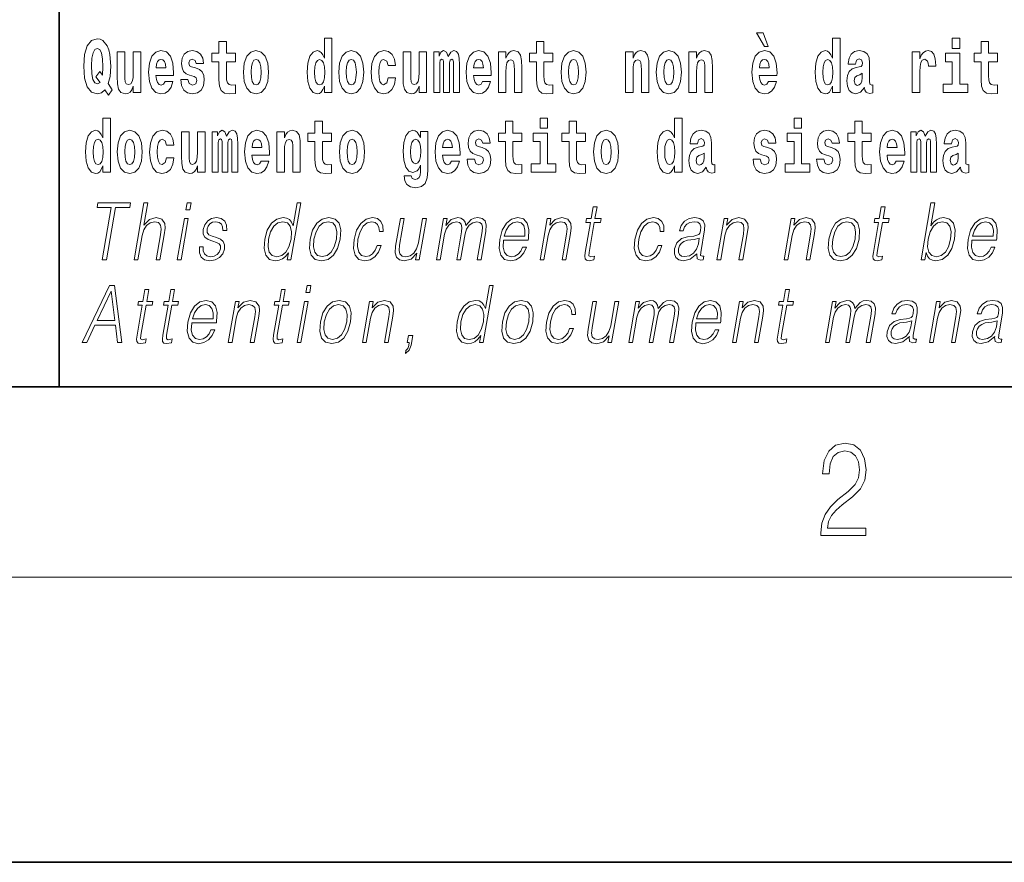
# Model space of a CAD drawing. Extents: x 0 to 210, y 0 to 297.
# Drawn here: x 70 to 91, y 0 to 18 of the extents above; entities that cross this region are included whole.
import ezdxf

# ---------------------------------------------------------------- set-up
doc = ezdxf.new("R2010")
doc.units = 0

msp = doc.modelspace()

# ---------------------------------------------------------------- linework, layer by layer
at = {"color": 7, "lineweight": 35}
for p, q in [((71, 31.5), (71, 10)), ((20, 10), (200, 10)), ((20, 10), (200, 10)), ((0, 0), (210, 0))]:
    msp.add_line(p, q, dxfattribs=at)
at = {"color": 7, "lineweight": 13}
msp.add_line((204, 6), (16, 6), dxfattribs=at)
for points in [[(85.805, 17.447), (85.666, 17.447), (85.835, 17.16), (85.912, 17.16)], [(72.113, 16.249), (72.03, 16.379), (72.068, 16.526), (72.083, 16.743), (72.062, 16.989), (72.038, 17.089), (72.005, 17.171), (71.914, 17.284), (71.859, 17.313), (71.798, 17.324), (71.679, 17.284), (71.589, 17.173), (71.533, 16.991), (71.513, 16.743), (71.533, 16.495), (71.589, 16.312), (71.679, 16.201), (71.798, 16.163), (71.89, 16.187), (71.96, 16.247), (72.032, 16.136)], [(74.704, 17.016), (74.514, 17.016), (74.514, 17.265), (74.358, 17.265), (74.358, 17.016), (74.209, 17.016), (74.209, 16.839), (74.358, 16.839), (74.358, 16.46), (74.368, 16.323), (74.403, 16.232), (74.471, 16.181), (74.577, 16.163), (74.704, 16.171), (74.704, 16.352), (74.63, 16.346), (74.571, 16.358), (74.535, 16.396), (74.518, 16.458), (74.514, 16.541), (74.514, 16.839), (74.704, 16.839)], [(76.575, 16.325), (76.575, 16.193), (76.734, 16.193), (76.734, 17.332), (76.575, 17.332), (76.575, 16.915), (76.543, 16.986), (76.508, 17.037), (76.468, 17.065), (76.421, 17.075), (76.337, 17.043), (76.27, 16.954), (76.227, 16.812), (76.212, 16.62), (76.227, 16.426), (76.27, 16.282), (76.337, 16.193), (76.421, 16.163), (76.469, 16.173), (76.509, 16.201), (76.543, 16.252)], [(81.383, 17.016), (81.193, 17.016), (81.193, 17.265), (81.037, 17.265), (81.037, 17.016), (80.888, 17.016), (80.888, 16.839), (81.037, 16.839), (81.037, 16.46), (81.047, 16.323), (81.082, 16.232), (81.15, 16.181), (81.256, 16.163), (81.383, 16.171), (81.383, 16.352), (81.31, 16.346), (81.25, 16.358), (81.214, 16.396), (81.198, 16.458), (81.193, 16.541), (81.193, 16.839), (81.383, 16.839)], [(87.262, 16.325), (87.262, 16.193), (87.421, 16.193), (87.421, 17.332), (87.262, 17.332), (87.262, 16.915), (87.23, 16.986), (87.195, 17.037), (87.155, 17.065), (87.108, 17.075), (87.024, 17.043), (86.957, 16.954), (86.914, 16.812), (86.898, 16.62), (86.914, 16.426), (86.957, 16.282), (87.024, 16.193), (87.108, 16.163), (87.156, 16.173), (87.196, 16.201), (87.23, 16.252)], [(89.781, 17.332), (89.781, 17.116), (89.937, 17.116), (89.937, 17.332)], [(90.734, 17.016), (90.544, 17.016), (90.544, 17.265), (90.388, 17.265), (90.388, 17.016), (90.239, 17.016), (90.239, 16.839), (90.388, 16.839), (90.388, 16.46), (90.398, 16.323), (90.433, 16.232), (90.501, 16.181), (90.607, 16.163), (90.734, 16.171), (90.734, 16.352), (90.661, 16.346), (90.601, 16.358), (90.565, 16.396), (90.549, 16.458), (90.544, 16.541), (90.544, 16.839), (90.734, 16.839)], [(71.853, 16.634), (71.771, 16.52), (71.856, 16.4), (71.801, 16.371), (71.746, 16.395), (71.707, 16.466), (71.685, 16.588), (71.678, 16.759), (71.686, 16.915), (71.709, 17.027), (71.747, 17.095), (71.798, 17.119), (71.851, 17.094), (71.888, 17.022), (71.909, 16.9), (71.917, 16.732), (71.908, 16.556)], [(72.714, 16.193), (72.714, 17.045), (72.556, 17.045), (72.556, 16.621), (72.55, 16.504), (72.534, 16.422), (72.501, 16.373), (72.453, 16.357), (72.409, 16.371), (72.387, 16.415), (72.379, 16.487), (72.378, 16.583), (72.378, 17.045), (72.22, 17.045), (72.22, 16.528), (72.224, 16.374), (72.246, 16.26), (72.297, 16.19), (72.389, 16.165), (72.443, 16.174), (72.487, 16.201), (72.524, 16.251), (72.556, 16.323), (72.556, 16.193)], [(73.224, 16.422), (73.19, 16.368), (73.143, 16.349), (73.1, 16.362), (73.067, 16.4), (73.043, 16.463), (73.032, 16.55), (73.403, 16.55), (73.404, 16.607), (73.387, 16.808), (73.335, 16.956), (73.251, 17.045), (73.138, 17.075), (73.031, 17.043), (72.947, 16.954), (72.894, 16.81), (72.876, 16.62), (72.894, 16.426), (72.947, 16.282), (73.028, 16.193), (73.135, 16.163), (73.224, 16.179), (73.295, 16.225), (73.349, 16.304), (73.39, 16.422)], [(73.835, 16.531), (73.878, 16.501), (73.894, 16.444), (73.869, 16.374), (73.798, 16.347), (73.731, 16.379), (73.704, 16.468), (73.553, 16.468), (73.569, 16.338), (73.616, 16.241), (73.693, 16.184), (73.797, 16.163), (73.905, 16.184), (73.984, 16.241), (74.032, 16.333), (74.049, 16.457), (74.037, 16.552), (74.004, 16.625), (73.947, 16.677), (73.867, 16.709), (73.781, 16.729), (73.74, 16.756), (73.724, 16.813), (73.743, 16.869), (73.795, 16.892), (73.856, 16.867), (73.88, 16.805), (74.032, 16.805), (74.032, 16.808), (74.016, 16.916), (73.969, 17), (73.895, 17.054), (73.797, 17.073), (73.7, 17.054), (73.629, 16.999), (73.584, 16.913), (73.57, 16.802), (73.581, 16.71), (73.614, 16.637), (73.667, 16.585), (73.741, 16.555)], [(74.873, 16.618), (74.891, 16.423), (74.943, 16.281), (75.027, 16.193), (75.138, 16.163), (75.247, 16.193), (75.331, 16.281), (75.383, 16.423), (75.402, 16.618), (75.383, 16.812), (75.331, 16.956), (75.246, 17.043), (75.136, 17.075), (75.027, 17.043), (74.943, 16.956), (74.891, 16.812)], [(76.877, 16.618), (76.895, 16.423), (76.947, 16.281), (77.03, 16.193), (77.141, 16.163), (77.251, 16.193), (77.334, 16.281), (77.387, 16.423), (77.405, 16.618), (77.387, 16.812), (77.334, 16.956), (77.25, 17.043), (77.14, 17.075), (77.03, 17.043), (76.947, 16.956), (76.895, 16.812)], [(77.916, 16.498), (77.885, 16.393), (77.821, 16.355), (77.777, 16.371), (77.744, 16.422), (77.724, 16.506), (77.717, 16.621), (77.724, 16.736), (77.745, 16.82), (77.778, 16.869), (77.821, 16.886), (77.885, 16.853), (77.915, 16.763), (78.071, 16.763), (78.048, 16.892), (77.998, 16.991), (77.922, 17.053), (77.825, 17.075), (77.714, 17.041), (77.629, 16.95), (77.575, 16.805), (77.557, 16.617), (77.575, 16.43), (77.626, 16.287), (77.707, 16.195), (77.815, 16.163), (77.917, 16.187), (77.996, 16.252), (78.048, 16.358), (78.071, 16.498)], [(78.726, 16.193), (78.726, 17.045), (78.567, 17.045), (78.567, 16.621), (78.561, 16.504), (78.545, 16.422), (78.513, 16.373), (78.464, 16.357), (78.421, 16.371), (78.398, 16.415), (78.391, 16.487), (78.39, 16.583), (78.39, 17.045), (78.231, 17.045), (78.231, 16.528), (78.235, 16.374), (78.257, 16.26), (78.309, 16.19), (78.401, 16.165), (78.454, 16.174), (78.498, 16.201), (78.535, 16.251), (78.567, 16.323), (78.567, 16.193)], [(79.289, 16.824), (79.289, 16.193), (79.416, 16.193), (79.416, 16.782), (79.41, 16.905), (79.393, 16.997), (79.356, 17.054), (79.295, 17.075), (79.232, 17.043), (79.179, 16.951), (79.144, 17.041), (79.083, 17.075), (79.027, 17.043), (78.989, 16.954), (78.989, 17.045), (78.874, 17.045), (78.874, 16.193), (79, 16.193), (79, 16.818), (79.012, 16.875), (79.047, 16.896), (79.074, 16.88), (79.083, 16.835), (79.083, 16.193), (79.207, 16.193), (79.207, 16.818), (79.219, 16.875), (79.255, 16.896), (79.28, 16.88), (79.289, 16.835)], [(79.903, 16.422), (79.87, 16.368), (79.822, 16.349), (79.78, 16.362), (79.746, 16.4), (79.722, 16.463), (79.711, 16.55), (80.083, 16.55), (80.084, 16.607), (80.066, 16.808), (80.014, 16.956), (79.931, 17.045), (79.817, 17.075), (79.71, 17.043), (79.627, 16.954), (79.573, 16.81), (79.556, 16.62), (79.573, 16.426), (79.627, 16.282), (79.708, 16.193), (79.814, 16.163), (79.903, 16.179), (79.974, 16.225), (80.028, 16.304), (80.069, 16.422)], [(80.236, 17.045), (80.236, 16.193), (80.394, 16.193), (80.394, 16.617), (80.399, 16.732), (80.415, 16.815), (80.448, 16.864), (80.498, 16.881), (80.539, 16.866), (80.561, 16.824), (80.569, 16.756), (80.571, 16.667), (80.571, 16.193), (80.729, 16.193), (80.729, 16.71), (80.724, 16.862), (80.702, 16.976), (80.651, 17.048), (80.56, 17.073), (80.506, 17.064), (80.462, 17.035), (80.425, 16.986), (80.394, 16.915), (80.394, 17.045)], [(81.553, 16.618), (81.57, 16.423), (81.623, 16.281), (81.706, 16.193), (81.817, 16.163), (81.927, 16.193), (82.01, 16.281), (82.062, 16.423), (82.081, 16.618), (82.062, 16.812), (82.01, 16.956), (81.926, 17.043), (81.816, 17.075), (81.706, 17.043), (81.623, 16.956), (81.57, 16.812)], [(82.907, 17.045), (82.907, 16.193), (83.066, 16.193), (83.066, 16.617), (83.071, 16.732), (83.087, 16.815), (83.119, 16.864), (83.169, 16.881), (83.21, 16.866), (83.233, 16.824), (83.24, 16.756), (83.243, 16.667), (83.243, 16.193), (83.401, 16.193), (83.401, 16.71), (83.396, 16.862), (83.373, 16.976), (83.322, 17.048), (83.231, 17.073), (83.178, 17.064), (83.134, 17.035), (83.097, 16.986), (83.066, 16.915), (83.066, 17.045)], [(83.556, 16.618), (83.574, 16.423), (83.626, 16.281), (83.71, 16.193), (83.821, 16.163), (83.93, 16.193), (84.014, 16.281), (84.066, 16.423), (84.085, 16.618), (84.066, 16.812), (84.014, 16.956), (83.929, 17.043), (83.819, 17.075), (83.71, 17.043), (83.626, 16.956), (83.574, 16.812)], [(84.243, 17.045), (84.243, 16.193), (84.402, 16.193), (84.402, 16.617), (84.406, 16.732), (84.423, 16.815), (84.455, 16.864), (84.505, 16.881), (84.546, 16.866), (84.568, 16.824), (84.576, 16.756), (84.578, 16.667), (84.578, 16.193), (84.737, 16.193), (84.737, 16.71), (84.731, 16.862), (84.709, 16.976), (84.658, 17.048), (84.567, 17.073), (84.514, 17.064), (84.47, 17.035), (84.433, 16.986), (84.402, 16.915), (84.402, 17.045)], [(85.914, 16.422), (85.881, 16.368), (85.833, 16.349), (85.791, 16.362), (85.758, 16.4), (85.733, 16.463), (85.722, 16.55), (86.094, 16.55), (86.095, 16.607), (86.077, 16.808), (86.025, 16.956), (85.942, 17.045), (85.829, 17.075), (85.721, 17.043), (85.638, 16.954), (85.585, 16.81), (85.567, 16.62), (85.585, 16.426), (85.638, 16.282), (85.719, 16.193), (85.825, 16.163), (85.914, 16.179), (85.985, 16.225), (86.04, 16.304), (86.081, 16.422)], [(87.747, 16.788), (87.765, 16.87), (87.821, 16.899), (87.874, 16.877), (87.891, 16.813), (87.885, 16.764), (87.863, 16.74), (87.823, 16.731), (87.76, 16.721), (87.676, 16.69), (87.615, 16.631), (87.578, 16.547), (87.566, 16.438), (87.578, 16.323), (87.615, 16.236), (87.674, 16.184), (87.754, 16.163), (87.849, 16.197), (87.932, 16.297), (87.945, 16.239), (87.968, 16.201), (88.001, 16.182), (88.049, 16.174), (88.112, 16.187), (88.112, 16.352), (88.086, 16.347), (88.05, 16.368), (88.043, 16.433), (88.043, 16.81), (88.03, 16.926), (87.99, 17.008), (87.92, 17.057), (87.821, 17.075), (87.726, 17.054), (87.655, 16.999), (87.61, 16.912), (87.595, 16.801), (87.595, 16.788)], [(88.94, 17.045), (88.94, 16.193), (89.1, 16.193), (89.1, 16.626), (89.103, 16.74), (89.12, 16.823), (89.151, 16.873), (89.202, 16.891), (89.258, 16.854), (89.274, 16.812), (89.279, 16.753), (89.279, 16.748), (89.434, 16.748), (89.434, 16.763), (89.424, 16.899), (89.395, 16.996), (89.345, 17.053), (89.273, 17.073), (89.215, 17.062), (89.168, 17.03), (89.13, 16.976), (89.1, 16.9), (89.1, 17.045)], [(90.108, 16.369), (89.937, 16.369), (89.937, 17.016), (89.637, 17.016), (89.637, 16.839), (89.781, 16.839), (89.781, 16.369), (89.591, 16.369), (89.591, 16.193), (90.108, 16.193)], [(73.241, 16.713), (73.035, 16.713), (73.044, 16.786), (73.067, 16.842), (73.099, 16.877), (73.138, 16.889), (73.179, 16.877), (73.211, 16.843), (73.231, 16.788)], [(75.138, 16.886), (75.182, 16.869), (75.215, 16.818), (75.235, 16.734), (75.243, 16.62), (75.235, 16.504), (75.215, 16.42), (75.182, 16.369), (75.138, 16.354), (75.092, 16.369), (75.059, 16.422), (75.039, 16.507), (75.032, 16.626), (75.039, 16.737), (75.06, 16.818), (75.093, 16.869)], [(76.474, 16.885), (76.52, 16.867), (76.553, 16.818), (76.575, 16.734), (76.583, 16.62), (76.575, 16.504), (76.553, 16.42), (76.519, 16.369), (76.474, 16.354), (76.431, 16.369), (76.398, 16.42), (76.377, 16.504), (76.37, 16.62), (76.377, 16.734), (76.398, 16.816), (76.431, 16.867)], [(77.141, 16.886), (77.186, 16.869), (77.219, 16.818), (77.239, 16.734), (77.247, 16.62), (77.239, 16.504), (77.219, 16.42), (77.186, 16.369), (77.141, 16.354), (77.096, 16.369), (77.063, 16.422), (77.043, 16.507), (77.036, 16.626), (77.043, 16.737), (77.064, 16.818), (77.097, 16.869)], [(79.921, 16.713), (79.714, 16.713), (79.723, 16.786), (79.746, 16.842), (79.779, 16.877), (79.817, 16.889), (79.858, 16.877), (79.891, 16.843), (79.911, 16.788)], [(81.817, 16.886), (81.861, 16.869), (81.894, 16.818), (81.914, 16.734), (81.922, 16.62), (81.914, 16.504), (81.894, 16.42), (81.861, 16.369), (81.817, 16.354), (81.771, 16.369), (81.738, 16.422), (81.718, 16.507), (81.711, 16.626), (81.718, 16.737), (81.739, 16.818), (81.772, 16.869)], [(83.821, 16.886), (83.865, 16.869), (83.898, 16.818), (83.918, 16.734), (83.926, 16.62), (83.918, 16.504), (83.898, 16.42), (83.865, 16.369), (83.821, 16.354), (83.775, 16.369), (83.742, 16.422), (83.722, 16.507), (83.715, 16.626), (83.722, 16.737), (83.743, 16.818), (83.776, 16.869)], [(85.932, 16.713), (85.726, 16.713), (85.734, 16.786), (85.758, 16.842), (85.79, 16.877), (85.829, 16.889), (85.87, 16.877), (85.902, 16.843), (85.922, 16.788)], [(87.161, 16.885), (87.207, 16.867), (87.24, 16.818), (87.262, 16.734), (87.27, 16.62), (87.262, 16.504), (87.24, 16.42), (87.206, 16.369), (87.161, 16.354), (87.118, 16.369), (87.085, 16.42), (87.064, 16.504), (87.057, 16.62), (87.064, 16.734), (87.085, 16.816), (87.118, 16.867)], [(87.889, 16.498), (87.88, 16.433), (87.857, 16.384), (87.823, 16.352), (87.782, 16.342), (87.736, 16.369), (87.719, 16.439), (87.733, 16.507), (87.773, 16.544), (87.84, 16.563), (87.889, 16.596)], [(71.915, 14.648), (71.915, 14.517), (72.074, 14.517), (72.074, 15.655), (71.915, 15.655), (71.915, 15.238), (71.883, 15.309), (71.848, 15.36), (71.808, 15.389), (71.761, 15.398), (71.677, 15.366), (71.61, 15.278), (71.567, 15.135), (71.551, 14.943), (71.567, 14.75), (71.61, 14.606), (71.677, 14.517), (71.761, 14.487), (71.809, 14.496), (71.849, 14.525), (71.883, 14.575)], [(76.723, 15.339), (76.533, 15.339), (76.533, 15.588), (76.377, 15.588), (76.377, 15.339), (76.228, 15.339), (76.228, 15.162), (76.377, 15.162), (76.377, 14.783), (76.387, 14.647), (76.422, 14.555), (76.49, 14.504), (76.596, 14.487), (76.723, 14.495), (76.723, 14.675), (76.65, 14.669), (76.59, 14.682), (76.554, 14.72), (76.538, 14.782), (76.533, 14.864), (76.533, 15.162), (76.723, 15.162)], [(80.73, 15.339), (80.541, 15.339), (80.541, 15.588), (80.384, 15.588), (80.384, 15.339), (80.236, 15.339), (80.236, 15.162), (80.384, 15.162), (80.384, 14.783), (80.394, 14.647), (80.43, 14.555), (80.497, 14.504), (80.604, 14.487), (80.73, 14.495), (80.73, 14.675), (80.657, 14.669), (80.597, 14.682), (80.562, 14.72), (80.545, 14.782), (80.541, 14.864), (80.541, 15.162), (80.73, 15.162)], [(81.113, 15.655), (81.113, 15.439), (81.27, 15.439), (81.27, 15.655)], [(82.066, 15.339), (81.877, 15.339), (81.877, 15.588), (81.72, 15.588), (81.72, 15.339), (81.571, 15.339), (81.571, 15.162), (81.72, 15.162), (81.72, 14.783), (81.73, 14.647), (81.766, 14.555), (81.833, 14.504), (81.94, 14.487), (82.066, 14.495), (82.066, 14.675), (81.993, 14.669), (81.933, 14.682), (81.898, 14.72), (81.881, 14.782), (81.877, 14.864), (81.877, 15.162), (82.066, 15.162)], [(83.938, 14.648), (83.938, 14.517), (84.097, 14.517), (84.097, 15.655), (83.938, 15.655), (83.938, 15.238), (83.906, 15.309), (83.87, 15.36), (83.83, 15.389), (83.784, 15.398), (83.7, 15.366), (83.633, 15.278), (83.59, 15.135), (83.574, 14.943), (83.59, 14.75), (83.633, 14.606), (83.7, 14.517), (83.784, 14.487), (83.832, 14.496), (83.871, 14.525), (83.906, 14.575)], [(86.457, 15.655), (86.457, 15.439), (86.613, 15.439), (86.613, 15.655)], [(88.078, 15.339), (87.888, 15.339), (87.888, 15.588), (87.731, 15.588), (87.731, 15.339), (87.583, 15.339), (87.583, 15.162), (87.731, 15.162), (87.731, 14.783), (87.741, 14.647), (87.777, 14.555), (87.845, 14.504), (87.951, 14.487), (88.078, 14.495), (88.078, 14.675), (88.004, 14.669), (87.944, 14.682), (87.909, 14.72), (87.892, 14.782), (87.888, 14.864), (87.888, 15.162), (88.078, 15.162)], [(72.217, 14.942), (72.235, 14.747), (72.287, 14.604), (72.37, 14.517), (72.481, 14.487), (72.591, 14.517), (72.674, 14.604), (72.726, 14.747), (72.745, 14.942), (72.726, 15.135), (72.674, 15.279), (72.59, 15.366), (72.48, 15.398), (72.37, 15.366), (72.287, 15.279), (72.235, 15.135)], [(73.256, 14.821), (73.225, 14.717), (73.161, 14.679), (73.117, 14.694), (73.084, 14.745), (73.064, 14.829), (73.057, 14.945), (73.064, 15.059), (73.085, 15.143), (73.118, 15.192), (73.161, 15.209), (73.225, 15.176), (73.255, 15.086), (73.411, 15.086), (73.388, 15.216), (73.338, 15.314), (73.262, 15.376), (73.165, 15.398), (73.054, 15.365), (72.969, 15.273), (72.915, 15.129), (72.897, 14.94), (72.915, 14.753), (72.966, 14.61), (73.047, 14.518), (73.155, 14.487), (73.257, 14.511), (73.336, 14.575), (73.388, 14.682), (73.411, 14.821)], [(74.066, 14.517), (74.066, 15.368), (73.907, 15.368), (73.907, 14.945), (73.901, 14.828), (73.885, 14.745), (73.853, 14.696), (73.804, 14.68), (73.761, 14.694), (73.738, 14.739), (73.731, 14.81), (73.729, 14.907), (73.729, 15.368), (73.571, 15.368), (73.571, 14.851), (73.575, 14.698), (73.597, 14.583), (73.648, 14.514), (73.741, 14.488), (73.794, 14.498), (73.838, 14.525), (73.875, 14.574), (73.907, 14.647), (73.907, 14.517)], [(74.629, 15.148), (74.629, 14.517), (74.756, 14.517), (74.756, 15.105), (74.75, 15.229), (74.732, 15.32), (74.696, 15.378), (74.635, 15.398), (74.572, 15.366), (74.519, 15.274), (74.484, 15.365), (74.423, 15.398), (74.367, 15.366), (74.329, 15.278), (74.329, 15.368), (74.214, 15.368), (74.214, 14.517), (74.34, 14.517), (74.34, 15.141), (74.352, 15.198), (74.387, 15.219), (74.414, 15.203), (74.423, 15.159), (74.423, 14.517), (74.547, 14.517), (74.547, 15.141), (74.559, 15.198), (74.595, 15.219), (74.62, 15.203), (74.629, 15.159)], [(75.243, 14.745), (75.21, 14.691), (75.162, 14.672), (75.12, 14.685), (75.086, 14.723), (75.062, 14.786), (75.051, 14.873), (75.423, 14.873), (75.424, 14.931), (75.406, 15.132), (75.354, 15.279), (75.271, 15.368), (75.157, 15.398), (75.05, 15.366), (74.967, 15.278), (74.913, 15.133), (74.896, 14.943), (74.913, 14.75), (74.967, 14.606), (75.048, 14.517), (75.154, 14.487), (75.243, 14.503), (75.314, 14.549), (75.368, 14.628), (75.409, 14.745)], [(75.576, 15.368), (75.576, 14.517), (75.734, 14.517), (75.734, 14.94), (75.739, 15.056), (75.755, 15.138), (75.788, 15.187), (75.838, 15.205), (75.879, 15.189), (75.901, 15.148), (75.909, 15.08), (75.911, 14.991), (75.911, 14.517), (76.069, 14.517), (76.069, 15.034), (76.064, 15.186), (76.042, 15.3), (75.991, 15.371), (75.9, 15.397), (75.846, 15.387), (75.802, 15.358), (75.765, 15.309), (75.734, 15.238), (75.734, 15.368)], [(76.893, 14.942), (76.91, 14.747), (76.963, 14.604), (77.046, 14.517), (77.157, 14.487), (77.267, 14.517), (77.35, 14.604), (77.402, 14.747), (77.421, 14.942), (77.402, 15.135), (77.35, 15.279), (77.265, 15.366), (77.156, 15.398), (77.046, 15.366), (76.963, 15.279), (76.91, 15.135)], [(78.598, 14.526), (78.591, 14.455), (78.571, 14.403), (78.536, 14.373), (78.483, 14.362), (78.419, 14.382), (78.398, 14.439), (78.25, 14.439), (78.25, 14.436), (78.265, 14.331), (78.312, 14.254), (78.389, 14.206), (78.497, 14.189), (78.615, 14.213), (78.693, 14.279), (78.737, 14.395), (78.751, 14.555), (78.751, 15.37), (78.598, 15.37), (78.598, 15.244), (78.528, 15.36), (78.487, 15.389), (78.438, 15.398), (78.354, 15.366), (78.287, 15.279), (78.244, 15.141), (78.229, 14.961), (78.244, 14.767), (78.287, 14.625), (78.354, 14.536), (78.438, 14.506), (78.525, 14.541), (78.56, 14.59), (78.598, 14.663)], [(79.25, 14.745), (79.217, 14.691), (79.169, 14.672), (79.127, 14.685), (79.094, 14.723), (79.07, 14.786), (79.058, 14.873), (79.43, 14.873), (79.431, 14.931), (79.413, 15.132), (79.361, 15.279), (79.278, 15.368), (79.165, 15.398), (79.057, 15.366), (78.974, 15.278), (78.921, 15.133), (78.903, 14.943), (78.921, 14.75), (78.974, 14.606), (79.055, 14.517), (79.162, 14.487), (79.25, 14.503), (79.321, 14.549), (79.376, 14.628), (79.417, 14.745)], [(79.862, 14.854), (79.905, 14.824), (79.921, 14.767), (79.896, 14.698), (79.825, 14.671), (79.757, 14.702), (79.731, 14.791), (79.58, 14.791), (79.595, 14.661), (79.643, 14.564), (79.72, 14.507), (79.824, 14.487), (79.932, 14.507), (80.01, 14.564), (80.059, 14.656), (80.076, 14.78), (80.064, 14.875), (80.03, 14.948), (79.974, 15), (79.894, 15.032), (79.807, 15.053), (79.766, 15.08), (79.751, 15.137), (79.77, 15.192), (79.822, 15.216), (79.883, 15.19), (79.907, 15.129), (80.059, 15.129), (80.059, 15.132), (80.043, 15.24), (79.996, 15.324), (79.922, 15.378), (79.824, 15.397), (79.726, 15.378), (79.655, 15.322), (79.611, 15.236), (79.597, 15.125), (79.608, 15.034), (79.641, 14.961), (79.694, 14.908), (79.767, 14.878)], [(81.441, 14.693), (81.27, 14.693), (81.27, 15.339), (80.969, 15.339), (80.969, 15.162), (81.113, 15.162), (81.113, 14.693), (80.924, 14.693), (80.924, 14.517), (81.441, 14.517)], [(82.236, 14.942), (82.254, 14.747), (82.306, 14.604), (82.389, 14.517), (82.5, 14.487), (82.61, 14.517), (82.693, 14.604), (82.745, 14.747), (82.764, 14.942), (82.745, 15.135), (82.693, 15.279), (82.609, 15.366), (82.499, 15.398), (82.389, 15.366), (82.306, 15.279), (82.254, 15.135)], [(84.423, 15.111), (84.441, 15.194), (84.497, 15.222), (84.549, 15.2), (84.567, 15.137), (84.56, 15.087), (84.538, 15.064), (84.498, 15.054), (84.436, 15.045), (84.352, 15.013), (84.291, 14.954), (84.254, 14.87), (84.242, 14.761), (84.254, 14.647), (84.291, 14.56), (84.35, 14.507), (84.43, 14.487), (84.525, 14.52), (84.608, 14.62), (84.62, 14.563), (84.644, 14.525), (84.677, 14.506), (84.725, 14.498), (84.788, 14.511), (84.788, 14.675), (84.761, 14.671), (84.726, 14.691), (84.719, 14.756), (84.719, 15.133), (84.706, 15.249), (84.666, 15.332), (84.596, 15.381), (84.497, 15.398), (84.402, 15.378), (84.331, 15.322), (84.285, 15.235), (84.271, 15.124), (84.271, 15.111)], [(85.873, 14.854), (85.916, 14.824), (85.932, 14.767), (85.907, 14.698), (85.836, 14.671), (85.769, 14.702), (85.742, 14.791), (85.591, 14.791), (85.607, 14.661), (85.654, 14.564), (85.731, 14.507), (85.835, 14.487), (85.943, 14.507), (86.022, 14.564), (86.071, 14.656), (86.087, 14.78), (86.075, 14.875), (86.042, 14.948), (85.985, 15), (85.905, 15.032), (85.819, 15.053), (85.778, 15.08), (85.762, 15.137), (85.781, 15.192), (85.833, 15.216), (85.894, 15.19), (85.919, 15.129), (86.071, 15.129), (86.071, 15.132), (86.054, 15.24), (86.007, 15.324), (85.933, 15.378), (85.835, 15.397), (85.738, 15.378), (85.667, 15.322), (85.622, 15.236), (85.608, 15.125), (85.619, 15.034), (85.652, 14.961), (85.706, 14.908), (85.779, 14.878)], [(86.784, 14.693), (86.613, 14.693), (86.613, 15.339), (86.312, 15.339), (86.312, 15.162), (86.457, 15.162), (86.457, 14.693), (86.267, 14.693), (86.267, 14.517), (86.784, 14.517)], [(87.209, 14.854), (87.252, 14.824), (87.268, 14.767), (87.243, 14.698), (87.172, 14.671), (87.105, 14.702), (87.078, 14.791), (86.927, 14.791), (86.943, 14.661), (86.99, 14.564), (87.067, 14.507), (87.171, 14.487), (87.279, 14.507), (87.358, 14.564), (87.406, 14.656), (87.423, 14.78), (87.411, 14.875), (87.378, 14.948), (87.321, 15), (87.241, 15.032), (87.155, 15.053), (87.113, 15.08), (87.098, 15.137), (87.117, 15.192), (87.169, 15.216), (87.23, 15.19), (87.254, 15.129), (87.406, 15.129), (87.406, 15.132), (87.39, 15.24), (87.343, 15.324), (87.269, 15.378), (87.171, 15.397), (87.074, 15.378), (87.003, 15.322), (86.958, 15.236), (86.944, 15.125), (86.955, 15.034), (86.988, 14.961), (87.041, 14.908), (87.115, 14.878)], [(88.601, 14.745), (88.568, 14.691), (88.52, 14.672), (88.478, 14.685), (88.445, 14.723), (88.42, 14.786), (88.409, 14.873), (88.781, 14.873), (88.782, 14.931), (88.764, 15.132), (88.712, 15.279), (88.629, 15.368), (88.516, 15.398), (88.408, 15.366), (88.325, 15.278), (88.272, 15.133), (88.254, 14.943), (88.272, 14.75), (88.325, 14.606), (88.406, 14.517), (88.513, 14.487), (88.601, 14.503), (88.672, 14.549), (88.727, 14.628), (88.768, 14.745)], [(89.324, 15.148), (89.324, 14.517), (89.45, 14.517), (89.45, 15.105), (89.445, 15.229), (89.427, 15.32), (89.39, 15.378), (89.329, 15.398), (89.266, 15.366), (89.214, 15.274), (89.178, 15.365), (89.117, 15.398), (89.062, 15.366), (89.023, 15.278), (89.023, 15.368), (88.909, 15.368), (88.909, 14.517), (89.034, 14.517), (89.034, 15.141), (89.046, 15.198), (89.082, 15.219), (89.108, 15.203), (89.117, 15.159), (89.117, 14.517), (89.242, 14.517), (89.242, 15.141), (89.254, 15.198), (89.289, 15.219), (89.315, 15.203), (89.324, 15.159)], [(89.766, 15.111), (89.784, 15.194), (89.841, 15.222), (89.893, 15.2), (89.911, 15.137), (89.904, 15.087), (89.882, 15.064), (89.842, 15.054), (89.78, 15.045), (89.695, 15.013), (89.634, 14.954), (89.598, 14.87), (89.585, 14.761), (89.598, 14.647), (89.634, 14.56), (89.693, 14.507), (89.773, 14.487), (89.868, 14.52), (89.952, 14.62), (89.964, 14.563), (89.987, 14.525), (90.02, 14.506), (90.068, 14.498), (90.131, 14.511), (90.131, 14.675), (90.105, 14.671), (90.069, 14.691), (90.063, 14.756), (90.063, 15.133), (90.049, 15.249), (90.009, 15.332), (89.939, 15.381), (89.841, 15.398), (89.745, 15.378), (89.674, 15.322), (89.629, 15.235), (89.614, 15.124), (89.614, 15.111)], [(71.814, 15.208), (71.86, 15.19), (71.893, 15.141), (71.915, 15.057), (71.923, 14.943), (71.915, 14.828), (71.893, 14.743), (71.859, 14.693), (71.814, 14.677), (71.771, 14.693), (71.738, 14.743), (71.717, 14.828), (71.71, 14.943), (71.717, 15.057), (71.738, 15.14), (71.771, 15.19)], [(72.481, 15.209), (72.526, 15.192), (72.559, 15.141), (72.579, 15.057), (72.587, 14.943), (72.579, 14.828), (72.559, 14.743), (72.526, 14.693), (72.481, 14.677), (72.436, 14.693), (72.402, 14.745), (72.383, 14.831), (72.376, 14.95), (72.383, 15.061), (72.404, 15.141), (72.437, 15.192)], [(75.261, 15.037), (75.054, 15.037), (75.063, 15.11), (75.086, 15.165), (75.119, 15.2), (75.157, 15.213), (75.198, 15.2), (75.231, 15.167), (75.251, 15.111)], [(77.157, 15.209), (77.201, 15.192), (77.234, 15.141), (77.254, 15.057), (77.262, 14.943), (77.254, 14.828), (77.234, 14.743), (77.201, 14.693), (77.157, 14.677), (77.111, 14.693), (77.078, 14.745), (77.058, 14.831), (77.051, 14.95), (77.058, 15.061), (77.079, 15.141), (77.112, 15.192)], [(78.495, 14.694), (78.452, 14.71), (78.417, 14.758), (78.395, 14.835), (78.387, 14.943), (78.395, 15.057), (78.416, 15.14), (78.45, 15.19), (78.495, 15.208), (78.539, 15.19), (78.575, 15.141), (78.596, 15.064), (78.605, 14.961), (78.597, 14.845), (78.575, 14.763), (78.54, 14.71)], [(79.268, 15.037), (79.062, 15.037), (79.071, 15.11), (79.094, 15.165), (79.126, 15.2), (79.165, 15.213), (79.206, 15.2), (79.238, 15.167), (79.258, 15.111)], [(82.5, 15.209), (82.545, 15.192), (82.578, 15.141), (82.598, 15.057), (82.606, 14.943), (82.598, 14.828), (82.578, 14.743), (82.545, 14.693), (82.5, 14.677), (82.455, 14.693), (82.421, 14.745), (82.401, 14.831), (82.395, 14.95), (82.401, 15.061), (82.422, 15.141), (82.456, 15.192)], [(83.837, 15.208), (83.883, 15.19), (83.916, 15.141), (83.938, 15.057), (83.946, 14.943), (83.938, 14.828), (83.916, 14.743), (83.881, 14.693), (83.837, 14.677), (83.794, 14.693), (83.761, 14.743), (83.739, 14.828), (83.733, 14.943), (83.739, 15.057), (83.761, 15.14), (83.794, 15.19)], [(88.619, 15.037), (88.413, 15.037), (88.422, 15.11), (88.445, 15.165), (88.477, 15.2), (88.516, 15.213), (88.557, 15.2), (88.589, 15.167), (88.609, 15.111)], [(84.565, 14.821), (84.556, 14.756), (84.533, 14.707), (84.498, 14.675), (84.457, 14.666), (84.412, 14.693), (84.395, 14.763), (84.408, 14.831), (84.448, 14.867), (84.516, 14.886), (84.565, 14.919)], [(89.908, 14.821), (89.899, 14.756), (89.876, 14.707), (89.842, 14.675), (89.801, 14.666), (89.755, 14.693), (89.739, 14.763), (89.752, 14.831), (89.792, 14.867), (89.86, 14.886), (89.908, 14.919)], [(71.902, 12.674), (71.99, 12.674), (72.181, 13.775), (72.481, 13.775), (72.498, 13.874), (71.811, 13.874), (71.794, 13.775), (72.093, 13.775)], [(72.571, 12.674), (72.651, 12.674), (72.74, 13.185), (72.775, 13.305), (72.835, 13.395), (72.911, 13.452), (73.003, 13.473), (73.087, 13.455), (73.13, 13.405), (73.141, 13.32), (73.127, 13.2), (73.035, 12.674), (73.116, 12.674), (73.207, 13.201), (73.227, 13.338), (73.22, 13.44), (73.153, 13.528), (73.035, 13.562), (72.894, 13.522), (72.778, 13.405), (72.859, 13.874), (72.779, 13.874)], [(73.663, 13.724), (73.743, 13.724), (73.77, 13.874), (73.689, 13.874)], [(76.08, 13.874), (76, 13.874), (75.916, 13.39), (75.885, 13.463), (75.841, 13.518), (75.781, 13.55), (75.707, 13.562), (75.574, 13.53), (75.462, 13.442), (75.374, 13.298), (75.319, 13.106), (75.307, 12.913), (75.344, 12.771), (75.423, 12.681), (75.543, 12.65), (75.621, 12.662), (75.692, 12.692), (75.757, 12.746), (75.817, 12.821), (75.792, 12.674), (75.872, 12.674)], [(82.31, 13.789), (82.229, 13.789), (82.186, 13.54), (82.091, 13.54), (82.077, 13.458), (82.172, 13.458), (82.062, 12.827), (82.053, 12.749), (82.059, 12.694), (82.087, 12.664), (82.142, 12.652), (82.244, 12.671), (82.257, 12.751), (82.177, 12.734), (82.138, 12.756), (82.143, 12.827), (82.252, 13.458), (82.38, 13.458), (82.395, 13.54), (82.266, 13.54)], [(88.368, 13.789), (88.288, 13.789), (88.245, 13.54), (88.15, 13.54), (88.136, 13.458), (88.23, 13.458), (88.121, 12.827), (88.111, 12.749), (88.118, 12.694), (88.146, 12.664), (88.2, 12.652), (88.302, 12.671), (88.316, 12.751), (88.236, 12.734), (88.197, 12.756), (88.201, 12.827), (88.311, 13.458), (88.439, 13.458), (88.453, 13.54), (88.325, 13.54)], [(89.124, 12.674), (89.205, 12.674), (89.231, 12.824), (89.259, 12.749), (89.304, 12.694), (89.364, 12.662), (89.438, 12.65), (89.572, 12.681), (89.686, 12.771), (89.773, 12.913), (89.83, 13.106), (89.84, 13.298), (89.804, 13.442), (89.722, 13.53), (89.602, 13.562), (89.522, 13.55), (89.45, 13.517), (89.385, 13.462), (89.328, 13.387), (89.413, 13.874), (89.333, 13.874)], [(73.481, 12.674), (73.561, 12.674), (73.712, 13.54), (73.632, 13.54)], [(73.946, 12.944), (73.945, 12.822), (73.983, 12.729), (74.057, 12.672), (74.164, 12.65), (74.277, 12.671), (74.369, 12.721), (74.436, 12.799), (74.472, 12.899), (74.474, 12.989), (74.448, 13.056), (74.391, 13.104), (74.303, 13.143), (74.212, 13.171), (74.147, 13.201), (74.111, 13.248), (74.109, 13.325), (74.129, 13.383), (74.168, 13.432), (74.222, 13.462), (74.29, 13.473), (74.361, 13.46), (74.409, 13.423), (74.435, 13.365), (74.438, 13.286), (74.521, 13.286), (74.516, 13.402), (74.479, 13.488), (74.407, 13.542), (74.307, 13.562), (74.204, 13.542), (74.121, 13.492), (74.058, 13.412), (74.024, 13.311), (74.022, 13.215), (74.059, 13.15), (74.128, 13.101), (74.231, 13.063), (74.306, 13.036), (74.36, 13.008), (74.389, 12.966), (74.389, 12.901), (74.365, 12.834), (74.32, 12.784), (74.257, 12.751), (74.176, 12.739), (74.104, 12.754), (74.053, 12.796), (74.027, 12.861), (74.028, 12.944)], [(75.402, 13.106), (75.444, 13.263), (75.511, 13.378), (75.598, 13.448), (75.702, 13.473), (75.797, 13.448), (75.858, 13.378), (75.885, 13.263), (75.873, 13.106), (75.83, 12.948), (75.764, 12.832), (75.677, 12.762), (75.575, 12.739), (75.478, 12.762), (75.417, 12.834), (75.391, 12.949)], [(76.274, 13.106), (76.26, 12.913), (76.298, 12.769), (76.383, 12.681), (76.513, 12.652), (76.653, 12.682), (76.768, 12.769), (76.854, 12.913), (76.91, 13.106), (76.921, 13.3), (76.885, 13.442), (76.8, 13.53), (76.67, 13.562), (76.53, 13.53), (76.415, 13.442), (76.327, 13.298)], [(76.356, 13.106), (76.4, 13.263), (76.465, 13.378), (76.552, 13.448), (76.655, 13.473), (76.75, 13.448), (76.812, 13.378), (76.838, 13.263), (76.828, 13.106), (76.783, 12.948), (76.718, 12.834), (76.631, 12.764), (76.528, 12.741), (76.433, 12.764), (76.371, 12.834), (76.344, 12.948)], [(77.687, 12.973), (77.646, 12.874), (77.589, 12.801), (77.521, 12.756), (77.445, 12.741), (77.356, 12.764), (77.297, 12.836), (77.27, 12.951), (77.282, 13.109), (77.325, 13.263), (77.391, 13.378), (77.474, 13.448), (77.571, 13.473), (77.64, 13.458), (77.693, 13.417), (77.723, 13.35), (77.731, 13.265), (77.808, 13.265), (77.804, 13.385), (77.764, 13.478), (77.689, 13.54), (77.586, 13.562), (77.452, 13.53), (77.339, 13.44), (77.253, 13.295), (77.198, 13.101), (77.186, 12.911), (77.222, 12.771), (77.303, 12.682), (77.423, 12.652), (77.539, 12.674), (77.638, 12.737), (77.714, 12.837), (77.767, 12.973)], [(78.72, 13.54), (78.64, 13.54), (78.551, 13.028), (78.513, 12.906), (78.455, 12.816), (78.377, 12.757), (78.286, 12.739), (78.208, 12.752), (78.162, 12.797), (78.147, 12.872), (78.158, 12.981), (78.255, 13.54), (78.175, 13.54), (78.074, 12.958), (78.064, 12.822), (78.091, 12.727), (78.155, 12.671), (78.256, 12.65), (78.397, 12.689), (78.516, 12.812), (78.492, 12.674), (78.569, 12.674)], [(78.93, 12.674), (79.01, 12.674), (79.103, 13.21), (79.136, 13.316), (79.192, 13.4), (79.265, 13.453), (79.353, 13.473), (79.415, 13.46), (79.453, 13.42), (79.468, 13.353), (79.461, 13.26), (79.36, 12.674), (79.44, 12.674), (79.534, 13.216), (79.565, 13.32), (79.621, 13.402), (79.694, 13.453), (79.781, 13.473), (79.846, 13.46), (79.886, 13.423), (79.901, 13.36), (79.893, 13.27), (79.789, 12.674), (79.87, 12.674), (79.974, 13.278), (79.981, 13.402), (79.955, 13.49), (79.894, 13.543), (79.799, 13.562), (79.727, 13.55), (79.66, 13.518), (79.547, 13.392), (79.533, 13.463), (79.499, 13.517), (79.448, 13.55), (79.379, 13.562), (79.242, 13.518), (79.13, 13.397), (79.155, 13.54), (79.08, 13.54)], [(80.343, 13.088), (80.86, 13.088), (80.866, 13.121), (80.877, 13.308), (80.843, 13.447), (80.765, 13.532), (80.647, 13.562), (80.513, 13.53), (80.403, 13.442), (80.317, 13.296), (80.263, 13.103), (80.25, 12.911), (80.285, 12.769), (80.364, 12.681), (80.486, 12.65), (80.599, 12.672), (80.696, 12.729), (80.773, 12.821), (80.825, 12.941), (80.745, 12.941), (80.706, 12.856), (80.651, 12.792), (80.584, 12.752), (80.507, 12.739), (80.418, 12.761), (80.36, 12.829), (80.333, 12.936), (80.342, 13.083)], [(80.357, 13.17), (80.399, 13.296), (80.461, 13.392), (80.54, 13.452), (80.63, 13.473), (80.711, 13.452), (80.767, 13.393), (80.793, 13.296), (80.791, 13.17)], [(81.111, 12.674), (81.191, 12.674), (81.28, 13.185), (81.315, 13.305), (81.374, 13.397), (81.45, 13.453), (81.541, 13.473), (81.623, 13.457), (81.668, 13.408), (81.68, 13.328), (81.668, 13.215), (81.574, 12.674), (81.654, 12.674), (81.75, 13.226), (81.767, 13.346), (81.759, 13.44), (81.692, 13.528), (81.572, 13.562), (81.432, 13.522), (81.315, 13.402), (81.339, 13.54), (81.261, 13.54)], [(83.595, 12.973), (83.553, 12.874), (83.497, 12.801), (83.429, 12.756), (83.353, 12.741), (83.263, 12.764), (83.205, 12.836), (83.178, 12.951), (83.19, 13.109), (83.232, 13.263), (83.299, 13.378), (83.382, 13.448), (83.479, 13.473), (83.548, 13.458), (83.601, 13.417), (83.631, 13.35), (83.639, 13.265), (83.716, 13.265), (83.712, 13.385), (83.672, 13.478), (83.597, 13.54), (83.494, 13.562), (83.36, 13.53), (83.247, 13.44), (83.161, 13.295), (83.106, 13.101), (83.094, 12.911), (83.13, 12.771), (83.21, 12.682), (83.331, 12.652), (83.447, 12.674), (83.546, 12.737), (83.622, 12.837), (83.675, 12.973)], [(84.408, 12.799), (84.406, 12.786), (84.414, 12.696), (84.484, 12.666), (84.543, 12.674), (84.556, 12.749), (84.526, 12.747), (84.486, 12.766), (84.49, 12.827), (84.572, 13.3), (84.575, 13.412), (84.541, 13.495), (84.469, 13.543), (84.364, 13.562), (84.246, 13.542), (84.151, 13.485), (84.081, 13.397), (84.041, 13.281), (84.119, 13.281), (84.148, 13.365), (84.198, 13.425), (84.264, 13.46), (84.349, 13.473), (84.427, 13.462), (84.474, 13.427), (84.494, 13.368), (84.488, 13.285), (84.474, 13.233), (84.449, 13.205), (84.409, 13.188), (84.347, 13.173), (84.213, 13.158), (84.089, 13.119), (83.991, 13.033), (83.94, 12.903), (83.937, 12.799), (83.97, 12.721), (84.033, 12.671), (84.126, 12.652), (84.268, 12.687)], [(84.831, 12.674), (84.911, 12.674), (84.999, 13.185), (85.035, 13.305), (85.094, 13.397), (85.17, 13.453), (85.261, 13.473), (85.343, 13.457), (85.388, 13.408), (85.4, 13.328), (85.388, 13.215), (85.294, 12.674), (85.374, 12.674), (85.47, 13.226), (85.487, 13.346), (85.479, 13.44), (85.412, 13.528), (85.292, 13.562), (85.151, 13.522), (85.034, 13.402), (85.059, 13.54), (84.981, 13.54)], [(86.244, 12.674), (86.324, 12.674), (86.413, 13.185), (86.449, 13.305), (86.507, 13.397), (86.584, 13.453), (86.674, 13.473), (86.757, 13.457), (86.802, 13.408), (86.813, 13.328), (86.801, 13.215), (86.707, 12.674), (86.788, 12.674), (86.883, 13.226), (86.9, 13.346), (86.893, 13.44), (86.825, 13.528), (86.705, 13.562), (86.565, 13.522), (86.448, 13.402), (86.472, 13.54), (86.395, 13.54)], [(87.184, 13.106), (87.171, 12.913), (87.208, 12.769), (87.293, 12.681), (87.423, 12.652), (87.563, 12.682), (87.678, 12.769), (87.765, 12.913), (87.821, 13.106), (87.832, 13.3), (87.795, 13.442), (87.71, 13.53), (87.581, 13.562), (87.441, 13.53), (87.325, 13.442), (87.238, 13.298)], [(87.267, 13.106), (87.31, 13.263), (87.376, 13.378), (87.463, 13.448), (87.566, 13.473), (87.66, 13.448), (87.723, 13.378), (87.748, 13.263), (87.738, 13.106), (87.693, 12.948), (87.628, 12.834), (87.541, 12.764), (87.438, 12.741), (87.344, 12.764), (87.281, 12.834), (87.254, 12.948)], [(89.276, 13.106), (89.318, 13.263), (89.384, 13.378), (89.47, 13.448), (89.574, 13.473), (89.669, 13.448), (89.73, 13.378), (89.757, 13.263), (89.747, 13.106), (89.703, 12.948), (89.637, 12.832), (89.55, 12.762), (89.447, 12.739), (89.352, 12.762), (89.29, 12.834), (89.263, 12.949)], [(90.195, 13.088), (90.712, 13.088), (90.717, 13.121), (90.728, 13.308), (90.695, 13.447), (90.616, 13.532), (90.499, 13.562), (90.365, 13.53), (90.255, 13.442), (90.168, 13.296), (90.115, 13.103), (90.101, 12.911), (90.137, 12.769), (90.216, 12.681), (90.338, 12.65), (90.451, 12.672), (90.548, 12.729), (90.625, 12.821), (90.677, 12.941), (90.597, 12.941), (90.558, 12.856), (90.503, 12.792), (90.436, 12.752), (90.359, 12.739), (90.27, 12.761), (90.211, 12.829), (90.184, 12.936), (90.194, 13.083)], [(90.209, 13.17), (90.251, 13.296), (90.313, 13.392), (90.392, 13.452), (90.482, 13.473), (90.562, 13.452), (90.619, 13.393), (90.645, 13.296), (90.643, 13.17)], [(84.461, 13.129), (84.442, 13.008), (84.403, 12.894), (84.339, 12.811), (84.253, 12.757), (84.151, 12.741), (84.088, 12.752), (84.044, 12.784), (84.022, 12.836), (84.023, 12.904), (84.043, 12.964), (84.081, 13.016), (84.136, 13.056), (84.21, 13.088), (84.349, 13.099)], [(71.484, 10.932), (71.576, 10.932), (71.749, 11.299), (72.182, 11.299), (72.226, 10.932), (72.318, 10.932), (72.162, 12.132), (72.057, 12.132)], [(71.796, 11.398), (72.088, 12.015), (72.168, 11.398)], [(72.881, 12.047), (72.801, 12.047), (72.758, 11.798), (72.663, 11.798), (72.649, 11.717), (72.744, 11.717), (72.634, 11.086), (72.625, 11.007), (72.631, 10.952), (72.659, 10.922), (72.713, 10.911), (72.815, 10.929), (72.829, 11.009), (72.749, 10.992), (72.71, 11.014), (72.714, 11.086), (72.824, 11.717), (72.952, 11.717), (72.966, 11.798), (72.838, 11.798)], [(73.423, 12.047), (73.343, 12.047), (73.3, 11.798), (73.205, 11.798), (73.191, 11.717), (73.286, 11.717), (73.176, 11.086), (73.167, 11.007), (73.173, 10.952), (73.201, 10.922), (73.255, 10.911), (73.357, 10.929), (73.371, 11.009), (73.291, 10.992), (73.252, 11.014), (73.256, 11.086), (73.366, 11.717), (73.494, 11.717), (73.508, 11.798), (73.38, 11.798)], [(75.752, 12.047), (75.672, 12.047), (75.629, 11.798), (75.534, 11.798), (75.52, 11.717), (75.615, 11.717), (75.505, 11.086), (75.496, 11.007), (75.502, 10.952), (75.53, 10.922), (75.584, 10.911), (75.686, 10.929), (75.7, 11.009), (75.62, 10.992), (75.581, 11.014), (75.585, 11.086), (75.695, 11.717), (75.823, 11.717), (75.837, 11.798), (75.709, 11.798)], [(76.185, 11.982), (76.266, 11.982), (76.292, 12.132), (76.212, 12.132)], [(80.126, 12.132), (80.046, 12.132), (79.962, 11.648), (79.931, 11.722), (79.887, 11.777), (79.827, 11.808), (79.753, 11.82), (79.621, 11.788), (79.508, 11.7), (79.42, 11.556), (79.366, 11.365), (79.353, 11.171), (79.39, 11.029), (79.469, 10.939), (79.59, 10.909), (79.668, 10.921), (79.738, 10.951), (79.804, 11.004), (79.863, 11.079), (79.838, 10.932), (79.918, 10.932)], [(86.356, 12.047), (86.276, 12.047), (86.233, 11.798), (86.138, 11.798), (86.124, 11.717), (86.218, 11.717), (86.109, 11.086), (86.099, 11.007), (86.106, 10.952), (86.134, 10.922), (86.188, 10.911), (86.29, 10.929), (86.304, 11.009), (86.223, 10.992), (86.185, 11.014), (86.189, 11.086), (86.299, 11.717), (86.427, 11.717), (86.441, 11.798), (86.313, 11.798)], [(73.786, 11.346), (74.303, 11.346), (74.308, 11.38), (74.32, 11.566), (74.286, 11.705), (74.208, 11.79), (74.09, 11.82), (73.956, 11.788), (73.846, 11.7), (73.759, 11.555), (73.706, 11.361), (73.692, 11.169), (73.728, 11.027), (73.807, 10.939), (73.929, 10.909), (74.042, 10.931), (74.139, 10.987), (74.216, 11.079), (74.268, 11.199), (74.188, 11.199), (74.149, 11.114), (74.094, 11.051), (74.027, 11.011), (73.95, 10.997), (73.861, 11.019), (73.802, 11.087), (73.776, 11.194), (73.785, 11.341)], [(74.554, 10.932), (74.634, 10.932), (74.722, 11.443), (74.758, 11.563), (74.817, 11.655), (74.893, 11.712), (74.984, 11.732), (75.066, 11.715), (75.111, 11.667), (75.123, 11.586), (75.111, 11.473), (75.017, 10.932), (75.097, 10.932), (75.193, 11.485), (75.21, 11.605), (75.202, 11.698), (75.135, 11.787), (75.015, 11.82), (74.874, 11.78), (74.757, 11.66), (74.782, 11.798), (74.704, 11.798)], [(76.491, 11.365), (76.477, 11.171), (76.515, 11.027), (76.6, 10.939), (76.73, 10.911), (76.87, 10.941), (76.985, 11.027), (77.071, 11.171), (77.127, 11.365), (77.138, 11.558), (77.102, 11.7), (77.017, 11.788), (76.887, 11.82), (76.747, 11.788), (76.632, 11.7), (76.544, 11.556)], [(77.375, 10.932), (77.455, 10.932), (77.544, 11.443), (77.58, 11.563), (77.638, 11.655), (77.715, 11.712), (77.805, 11.732), (77.888, 11.715), (77.933, 11.667), (77.944, 11.586), (77.932, 11.473), (77.839, 10.932), (77.919, 10.932), (78.015, 11.485), (78.031, 11.605), (78.024, 11.698), (77.956, 11.787), (77.837, 11.82), (77.696, 11.78), (77.579, 11.66), (77.603, 11.798), (77.526, 11.798)], [(80.32, 11.365), (80.306, 11.171), (80.344, 11.027), (80.429, 10.939), (80.559, 10.911), (80.699, 10.941), (80.814, 11.027), (80.901, 11.171), (80.957, 11.365), (80.968, 11.558), (80.931, 11.7), (80.846, 11.788), (80.717, 11.82), (80.577, 11.788), (80.461, 11.7), (80.373, 11.556)], [(81.733, 11.231), (81.692, 11.133), (81.635, 11.059), (81.567, 11.014), (81.491, 10.999), (81.402, 11.022), (81.344, 11.094), (81.317, 11.209), (81.328, 11.368), (81.371, 11.521), (81.438, 11.637), (81.521, 11.707), (81.617, 11.732), (81.687, 11.717), (81.74, 11.675), (81.769, 11.608), (81.777, 11.523), (81.855, 11.523), (81.85, 11.643), (81.81, 11.737), (81.736, 11.798), (81.633, 11.82), (81.499, 11.788), (81.386, 11.698), (81.299, 11.553), (81.244, 11.36), (81.232, 11.169), (81.268, 11.029), (81.349, 10.941), (81.469, 10.911), (81.585, 10.932), (81.684, 10.996), (81.76, 11.096), (81.813, 11.231)], [(82.976, 10.932), (83.056, 10.932), (83.149, 11.468), (83.182, 11.575), (83.238, 11.658), (83.312, 11.712), (83.399, 11.732), (83.461, 11.718), (83.499, 11.678), (83.514, 11.612), (83.508, 11.518), (83.406, 10.932), (83.486, 10.932), (83.58, 11.475), (83.612, 11.578), (83.667, 11.66), (83.74, 11.712), (83.828, 11.732), (83.892, 11.718), (83.933, 11.682), (83.947, 11.618), (83.939, 11.528), (83.836, 10.932), (83.916, 10.932), (84.021, 11.536), (84.028, 11.66), (84.002, 11.748), (83.94, 11.802), (83.846, 11.82), (83.773, 11.808), (83.706, 11.777), (83.593, 11.65), (83.579, 11.722), (83.546, 11.775), (83.494, 11.808), (83.425, 11.82), (83.288, 11.777), (83.176, 11.655), (83.201, 11.798), (83.126, 11.798)], [(84.389, 11.346), (84.906, 11.346), (84.912, 11.38), (84.923, 11.566), (84.89, 11.705), (84.811, 11.79), (84.693, 11.82), (84.56, 11.788), (84.45, 11.7), (84.363, 11.555), (84.309, 11.361), (84.296, 11.169), (84.331, 11.027), (84.411, 10.939), (84.532, 10.909), (84.646, 10.931), (84.742, 10.987), (84.82, 11.079), (84.871, 11.199), (84.791, 11.199), (84.752, 11.114), (84.697, 11.051), (84.63, 11.011), (84.553, 10.997), (84.465, 11.019), (84.406, 11.087), (84.379, 11.194), (84.389, 11.341)], [(85.157, 10.932), (85.237, 10.932), (85.326, 11.443), (85.361, 11.563), (85.42, 11.655), (85.497, 11.712), (85.587, 11.732), (85.67, 11.715), (85.715, 11.667), (85.726, 11.586), (85.714, 11.473), (85.62, 10.932), (85.701, 10.932), (85.797, 11.485), (85.813, 11.605), (85.806, 11.698), (85.738, 11.787), (85.618, 11.82), (85.478, 11.78), (85.361, 11.66), (85.385, 11.798), (85.308, 11.798)], [(87.112, 10.932), (87.193, 10.932), (87.286, 11.468), (87.319, 11.575), (87.375, 11.658), (87.448, 11.712), (87.536, 11.732), (87.597, 11.718), (87.636, 11.678), (87.651, 11.612), (87.644, 11.518), (87.542, 10.932), (87.622, 10.932), (87.717, 11.475), (87.748, 11.578), (87.804, 11.66), (87.877, 11.712), (87.964, 11.732), (88.029, 11.718), (88.069, 11.682), (88.083, 11.618), (88.076, 11.528), (87.972, 10.932), (88.052, 10.932), (88.157, 11.536), (88.164, 11.66), (88.138, 11.748), (88.077, 11.802), (87.982, 11.82), (87.91, 11.808), (87.843, 11.777), (87.73, 11.65), (87.716, 11.722), (87.682, 11.775), (87.63, 11.808), (87.562, 11.82), (87.425, 11.777), (87.313, 11.655), (87.338, 11.798), (87.263, 11.798)], [(88.879, 11.057), (88.877, 11.044), (88.885, 10.954), (88.955, 10.924), (89.014, 10.932), (89.027, 11.007), (88.997, 11.006), (88.957, 11.024), (88.961, 11.086), (89.043, 11.558), (89.045, 11.67), (89.012, 11.753), (88.94, 11.802), (88.835, 11.82), (88.717, 11.8), (88.622, 11.743), (88.552, 11.655), (88.511, 11.54), (88.59, 11.54), (88.619, 11.623), (88.669, 11.683), (88.735, 11.718), (88.82, 11.732), (88.898, 11.72), (88.945, 11.685), (88.965, 11.627), (88.959, 11.543), (88.945, 11.491), (88.92, 11.463), (88.88, 11.446), (88.818, 11.431), (88.684, 11.416), (88.559, 11.378), (88.462, 11.291), (88.411, 11.161), (88.408, 11.057), (88.441, 10.979), (88.504, 10.929), (88.597, 10.911), (88.739, 10.946)], [(89.302, 10.932), (89.382, 10.932), (89.47, 11.443), (89.506, 11.563), (89.565, 11.655), (89.641, 11.712), (89.732, 11.732), (89.814, 11.715), (89.859, 11.667), (89.871, 11.586), (89.859, 11.473), (89.765, 10.932), (89.845, 10.932), (89.941, 11.485), (89.958, 11.605), (89.95, 11.698), (89.883, 11.787), (89.763, 11.82), (89.622, 11.78), (89.505, 11.66), (89.53, 11.798), (89.452, 11.798)], [(90.674, 11.057), (90.672, 11.044), (90.68, 10.954), (90.75, 10.924), (90.809, 10.932), (90.822, 11.007), (90.792, 11.006), (90.753, 11.024), (90.757, 11.086), (90.839, 11.558), (90.841, 11.67), (90.807, 11.753), (90.736, 11.802), (90.631, 11.82), (90.512, 11.8), (90.417, 11.743), (90.347, 11.655), (90.307, 11.54), (90.386, 11.54), (90.415, 11.623), (90.464, 11.683), (90.53, 11.718), (90.615, 11.732), (90.693, 11.72), (90.741, 11.685), (90.76, 11.627), (90.755, 11.543), (90.74, 11.491), (90.715, 11.463), (90.675, 11.446), (90.614, 11.431), (90.479, 11.416), (90.355, 11.378), (90.257, 11.291), (90.206, 11.161), (90.203, 11.057), (90.236, 10.979), (90.3, 10.929), (90.392, 10.911), (90.535, 10.946)], [(73.8, 11.428), (73.842, 11.555), (73.904, 11.65), (73.983, 11.71), (74.073, 11.732), (74.154, 11.71), (74.21, 11.652), (74.236, 11.555), (74.234, 11.428)], [(76.003, 10.932), (76.083, 10.932), (76.234, 11.798), (76.154, 11.798)], [(76.573, 11.365), (76.617, 11.521), (76.682, 11.637), (76.769, 11.707), (76.872, 11.732), (76.967, 11.707), (77.029, 11.637), (77.055, 11.521), (77.045, 11.365), (77, 11.206), (76.935, 11.092), (76.848, 11.022), (76.745, 10.999), (76.65, 11.022), (76.588, 11.092), (76.561, 11.206)], [(79.448, 11.365), (79.49, 11.521), (79.557, 11.637), (79.644, 11.707), (79.748, 11.732), (79.843, 11.707), (79.904, 11.637), (79.931, 11.521), (79.92, 11.365), (79.876, 11.206), (79.811, 11.091), (79.724, 11.021), (79.621, 10.997), (79.525, 11.021), (79.464, 11.092), (79.437, 11.208)], [(80.403, 11.365), (80.446, 11.521), (80.511, 11.637), (80.598, 11.707), (80.702, 11.732), (80.796, 11.707), (80.859, 11.637), (80.884, 11.521), (80.874, 11.365), (80.829, 11.206), (80.764, 11.092), (80.677, 11.022), (80.574, 10.999), (80.48, 11.022), (80.417, 11.092), (80.39, 11.206)], [(82.766, 11.798), (82.686, 11.798), (82.597, 11.286), (82.56, 11.164), (82.501, 11.074), (82.423, 11.016), (82.332, 10.997), (82.254, 11.011), (82.209, 11.056), (82.194, 11.131), (82.204, 11.239), (82.301, 11.798), (82.221, 11.798), (82.12, 11.216), (82.11, 11.081), (82.138, 10.986), (82.201, 10.929), (82.302, 10.909), (82.443, 10.947), (82.562, 11.071), (82.538, 10.932), (82.616, 10.932)], [(84.404, 11.428), (84.446, 11.555), (84.508, 11.65), (84.586, 11.71), (84.677, 11.732), (84.757, 11.71), (84.814, 11.652), (84.84, 11.555), (84.838, 11.428)], [(88.932, 11.388), (88.913, 11.266), (88.874, 11.153), (88.81, 11.069), (88.724, 11.016), (88.622, 10.999), (88.558, 11.011), (88.515, 11.042), (88.493, 11.094), (88.494, 11.163), (88.514, 11.223), (88.552, 11.274), (88.607, 11.314), (88.681, 11.346), (88.82, 11.358)], [(90.728, 11.388), (90.708, 11.266), (90.67, 11.153), (90.606, 11.069), (90.519, 11.016), (90.417, 10.999), (90.354, 11.011), (90.31, 11.042), (90.288, 11.094), (90.289, 11.163), (90.309, 11.223), (90.348, 11.274), (90.403, 11.314), (90.476, 11.346), (90.616, 11.358)], [(78.279, 10.7), (78.359, 10.769), (78.398, 10.881), (78.433, 11.081), (78.345, 11.081), (78.319, 10.932), (78.36, 10.932), (78.35, 10.874), (78.33, 10.81), (78.29, 10.764)], [(87.019, 6.875), (87.96, 6.875), (87.96, 7.031), (87.155, 7.031), (87.18, 7.167), (87.243, 7.292), (87.336, 7.406), (87.468, 7.52), (87.685, 7.684), (87.852, 7.857), (87.939, 8.04), (87.969, 8.257), (87.937, 8.488), (87.848, 8.666), (87.708, 8.778), (87.526, 8.819), (87.328, 8.775), (87.182, 8.65), (87.088, 8.449), (87.053, 8.174), (87.19, 8.174), (87.211, 8.383), (87.276, 8.533), (87.38, 8.622), (87.522, 8.655), (87.649, 8.627), (87.747, 8.549), (87.808, 8.422), (87.831, 8.252), (87.808, 8.088), (87.741, 7.949), (87.589, 7.798), (87.376, 7.629), (87.217, 7.476), (87.105, 7.314), (87.038, 7.136), (87.017, 6.933)]]:
    msp.add_lwpolyline(points, close=True, dxfattribs=at)

doc.saveas('drawing.dxf')
